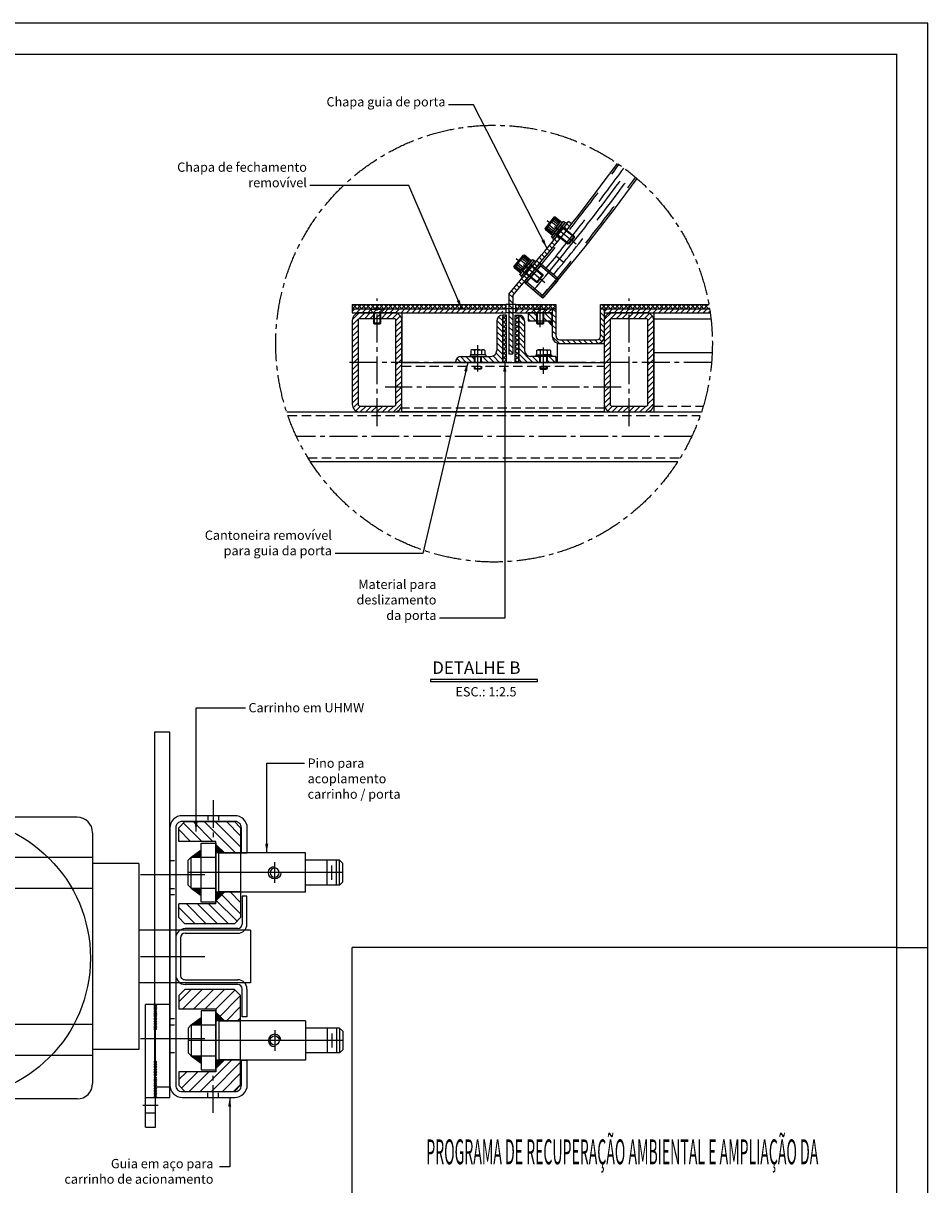
# Model space of a CAD drawing. Extents: x 5012 to 15581, y -10597 to -3132.
# Drawn here: x 11927 to 15581, y -7822 to -3132 of the extents above; entities that cross this region are included whole.
import ezdxf
from ezdxf.enums import TextEntityAlignment as Align

# ---------------------------------------------------------------- set-up
doc = ezdxf.new("R2010")
doc.units = 0
doc.header["$LTSCALE"] = 150
for name, pattern in [('CENTER', [23.5, 20, -1.5, 0.5, -1.5]), ('CENTER2', [1.125, 0.75, -0.125, 0.125, -0.125]), ('CENTERX2', [4, 2.5, -0.5, 0.5, -0.5]), ('HIDDEN', [0.375, 0.25, -0.125]), ('HIDDEN2', [0.1875, 0.125, -0.0625])]:
    doc.linetypes.add(name, pattern=pattern)
doc.layers.get('0').update_dxf_attribs({"linetype": 'CONTINUOUS'})
for name, color, linetype in [('01', 7, 'CONTINUOUS'), ('CARIMBO PMC URBS IPPUC', 7, 'CONTINUOUS'), ('Centro', 4, 'CENTER2'), ('Contorno', 7, 'CONTINUOUS'), ('Cota', 1, 'CONTINUOUS'), ('Fina', 30, 'CONTINUOUS'), ('LEGENDA REVISAO', 7, 'CONTINUOUS'), ('Tracejada', 6, 'HIDDEN')]:
    doc.layers.add(name, color=color, linetype=linetype)
doc.styles.add('ARIAL', font='arial.ttf')
doc.styles.add('ROMAND', font='romand', dxfattribs={"height": 2})
doc.styles.add('SIMPLEX', font='SIMPLEX')
doc.dimstyles.new('Yok', dxfattribs={"dimtxt": 3, "dimasz": 3, "dimexe": 1, "dimexo": 1.5, "dimgap": 1, "dimtad": 1, "dimdec": 1, "dimzin": 9, "dimtxsty": 'SIMPLEX', "dimcen": 0.09, "dimclrd": 256, "dimclre": 256, "dimclrt": 51, "dimadec": 1, "dimazin": 2, "dimtfac": 0.833333, "dimtdec": 1, "dimtmove": 0, "dimatfit": 1, "dimfxl": 0, "dimtolj": 1, "dimtzin": 0, "dimlwd": -1, "dimlwe": -1, "dimarcsym": 0})
pattern_1 = [(135, (-15191.836, -22873.977), (-11.22532, -11.22532), [])]
pattern_2 = [(45, (-15191.836, -22873.977), (-8.980256, 8.980256), []), (135, (-15191.836, -22873.977), (-8.980256, -8.980256), [])]

# ---------------------------------------------------------------- blocks, each defined once
blk = doc.blocks.new('AAALPR')
at = {"color": 7}
for p, q in [((-0.8, 0.9), (-0.7, 1)), ((-0.8, 0.9), (-0.8, 0)), ((0.7, 1), (-0.7, 1)), ((0.8, 0.9), (0.7, 1)), ((0.8, 0), (0.8, 0.9)), ((0.8, 0.9), (0.8, 0.17)), ((-0.8, 0), (0.8, 0))]:
    blk.add_line(p, q, dxfattribs=at)
at = {"color": 7, "linetype": 'Continuous'}
for p, q in [((0.8, 0.9), (-0.8, 0.9)), ((-0.8, 0.17), (0.8, 0.17)), ((-0.77, 0.9), (-0.77, 0.17)), ((-0.69, 0.9), (-0.69, 0.17)), ((-0.57, 0.9), (-0.57, 0.17)), ((-0.4, 0.9), (-0.4, 0.17)), ((-0.21, 0.9), (-0.21, 0.17)), ((0.21, 0.9), (0.21, 0.17)), ((0.4, 0.9), (0.4, 0.17)), ((0.57, 0.9), (0.57, 0.17)), ((0.69, 0.9), (0.69, 0.17)), ((0.77, 0.9), (0.77, 0.17))]:
    blk.add_line(p, q, dxfattribs=at)
blk = doc.blocks.new('CCALPR')
at = {"color": 7, "linetype": 'Continuous'}
for p, q in [((-1, 0.04), (-1, 0.19)), ((-0.96, 0.23), (0.96, 0.23)), ((0.96, 0), (-0.96, 0)), ((-0.05, 0), (0.08, 0.23)), ((0.03, 0), (0.15, 0.23)), ((1, 0.19), (1, 0.04))]:
    blk.add_line(p, q, dxfattribs=at)
for centre, start, end in [((-0.96, 0.19), 90, 180), ((-0.96, 0.04), 180, 270), ((0.96, 0.19), 0, 90), ((0.96, 0.04), 270, 0)]:
    blk.add_arc(centre, 0.04, start, end, dxfattribs=at)
blk = doc.blocks.new('DDALPR')
at = {"color": 7, "linetype": 'Continuous'}
for p, q in [((-1.05, 0.2), (1.05, 0.2)), ((-1.05, 0), (-1.05, 0.2)), ((-1.05, 0), (1.05, 0)), ((1.05, 0), (1.05, 0.2))]:
    blk.add_line(p, q, dxfattribs=at)
blk = doc.blocks.new('M8ALLEN')
at = {"color": 4, "linetype": 'Continuous'}
blk.add_line((-25.9, -4.4), (-0.1, 26.2), dxfattribs=at)
at = {"color": 7, "linetype": 'Continuous'}
for p, q in [((-17.1, -11.7), (8.6, 18.9)), ((6.6, 16.4), (52.1, -21.9)), ((-15.1, -9.3), (30.5, -47.6)), ((54.2, -19.5), (28.4, -50.1)), ((54.7, -25.1), (44.4, -37.3))]:
    blk.add_line(p, q, dxfattribs=at)
at = {"color": 7}
for p, q in [((-0.1, 26.2), (54.2, -19.5)), ((-25.9, -4.4), (28.4, -50.1)), ((34.1, -49.6), (44.4, -37.3)), ((54.2, -19.5), (54.7, -25.1)), ((28.4, -50.1), (34.1, -49.6))]:
    blk.add_line(p, q, dxfattribs=at)
at = {"layer": 'Centro', "color": 1}
blk.add_line((62.1, -52.3), (-56, 47.1), dxfattribs=at)
at = {"color": 5, "zscale": 39.99999999999999}
for name, p, xscale, yscale, rotation in [('AAALPR', (-13, 10.9), 40.00000000000181, 40, 49.92418951614346), ('CCALPR', (-13, 10.9), -40.0000000000018, 39.99999999999999, 229.9241895161435), ('DDALPR', (-6.1, 5.2), -40.0000000000018, 39.99999999999999, 229.9241895161435)]:
    blk.add_blockref(name, p, dxfattribs=dict(at, xscale=xscale, yscale=yscale, rotation=rotation))
blk = doc.blocks.new('PORTA CORTE FANTASMA')
at = {"layer": 'Centro', "color": 7}
blk.add_arc((-1191.09, 1083.19), 1591.16, 319.5704, 323.98887, dxfattribs=at)
at = {"layer": 'Contorno'}
for p, q in [((50.84, 104.82), (48.4, 106.86)), ((3.18, 46.96), (25.68, 73.7)), ((0, 48.12), (9.21, 59.07)), ((27.59, 44.89), (12.4, 57.9)), ((0, 48.12), (0, 0)), ((3.18, 46.96), (3.18, 0)), ((0, 0), (3.18, 0))]:
    blk.add_line(p, q, dxfattribs=at)
for radius, start, end in [(1581.01, 319.57134, 323.98915), (1601.01, 319.5695, 323.96858), (1577.83, 319.52847, 321.77314)]:
    blk.add_arc((-1191.09, 1083.19), radius, start, end, dxfattribs=at)
at = {"layer": 'Tracejada', "color": 7}
for p, q in [((38.22, 78.84), (29.96, 69.19)), ((44.3, 73.64), (38.22, 78.84))]:
    blk.add_line(p, q, dxfattribs=at)
blk.add_lwpolyline([(28.56, 46.04), (39.62, 58.95, 0.414214), (39.45, 61.06), (26.54, 72.12, 0.414214), (24.43, 71.96), (13.37, 59.05, 0.414214), (13.53, 56.93), (26.45, 45.87, 0.414214)], format="xyb", close=True, dxfattribs=at)
blk.add_lwpolyline([(27.42, 47.01), (38.48, 59.92), (25.57, 70.98), (14.51, 58.07)], close=True, dxfattribs=at)
for radius, start, end in [(1582.51, 319.57134, 323.99044), (1599.51, 319.56964, 323.97293), (1595.43, 320.28829, 323.98249), (1587.43, 320.75112, 323.99142)]:
    blk.add_arc((-1191.09, 1083.19), radius, start, end, dxfattribs=at)
at = {"layer": 'Fina', "xscale": 0.2000000000003526, "yscale": 0.1999999999998181, "zscale": 0.2, "rotation": 1.469614777924353}
blk.add_blockref('M8ALLEN', (41.91, 98.68), dxfattribs=at)
at = {"layer": 'Fina', "xscale": 0.1999999999998181, "yscale": 0.1999999999998181, "zscale": 0.2}
blk.add_blockref('M8ALLEN', (16.63, 67.83), dxfattribs=at)
blk = doc.blocks.new('CCPCP')
at = {"color": 7}
for p, q in [((1.05, 0.2), (-1.05, 0.2)), ((-1.05, 0.2), (-1.05, 0)), ((1.05, 0.2), (1.05, 0))]:
    blk.add_line(p, q, dxfattribs=at)
at = {"color": 7, "linetype": 'Continuous'}
blk.add_line((-1.05, 0), (1.05, 0), dxfattribs=at)
blk = doc.blocks.new('AAPCP')
at = {"color": 7}
for p, q in [((-0.95, 0.61), (-0.95, 0)), ((-0.95, 0), (0, 0)), ((0, 0.7), (-0.71, 0.7)), ((-0.47, 0.62), (-0.47, 0)), ((0, 0.7), (0.71, 0.7)), ((0.94, 0), (0, 0)), ((0.47, 0.62), (0.47, 0)), ((0.94, 0.61), (0.94, 0))]:
    blk.add_line(p, q, dxfattribs=at)
for centre, radius, start, end in [((-0.71, 0.34), 0.361, 50.3254, 130.8824), ((0, -0.72), 1.42, 90, 109.7203), ((0, -0.72), 1.42, 70.2797, 90), ((0.71, 0.34), 0.361, 49.1176, 129.6746)]:
    blk.add_arc(centre, radius, start, end, dxfattribs=at)
blk = doc.blocks.new('AAPFE')
at = {"color": 7, "linetype": 'Continuous'}
for p, q in [((-0.07, 0.5), (-0.95, 0.5)), ((-0.07, 0.43), (-0.95, 0.43)), ((0.95, 0.5), (0.07, 0.5)), ((0.95, 0.43), (0.07, 0.43))]:
    blk.add_line(p, q, dxfattribs=at)
at = {"color": 7}
for p, q in [((-0.95, 0.43), (-0.95, 0.5)), ((-0.95, 0.43), (-0.525, 0)), ((0.525, 0), (-0.525, 0)), ((0.5, 0), (-0.5, 0)), ((0.07, 0.34), (-0.07, 0.34)), ((0.95, 0.43), (0.525, 0)), ((0.95, 0.43), (0.95, 0.5))]:
    blk.add_line(p, q, dxfattribs=at)
at = {"color": 7, "linetype": 'CENTERX2'}
for p, q in [((-0.07, 0.34), (-0.07, 0.5)), ((0.07, 0.34), (0.07, 0.5))]:
    blk.add_line(p, q, dxfattribs=at)
blk = doc.blocks.new('DFQWRWERER')
h = blk.add_hatch()
h.set_pattern_fill('ANSI31', color=1, scale=4, angle=270, style=0)
h.set_pattern_definition([(45, (-1946.7806, -1211.6876), (1.7960512, -1.7960512), [])])
h.paths.add_polyline_path([(-7.24, -10.1), (-7.24, -14.5), (-5.24, -16.5), (10.76, -16.5), (12.76, -14.5), (12.76, -6.25), (5.76, -6.25), (4.76, -7.25), (4.76, -10.1)])
h.paths.add_polyline_path([(-5.24, 16.5), (-7.24, 14.5), (-7.24, 10.1), (4.76, 10.1), (4.76, 7.25), (5.76, 6.25), (12.76, 6.25), (12.76, 14.5), (10.76, 16.5)])
for p, q in [((4.76, 10.1), (-7.24, 10.1)), ((4.76, 10.1), (4.76, -10.1)), ((-3.24, 5), (-4.24, 4)), ((-4.24, 4), (-4.24, -4)), ((-3.24, 5), (-3.24, -5)), ((-3.24, 5), (0, 5)), ((0, 5), (4.76, 5)), ((4.76, 7.25), (5.76, 6.25)), ((4.76, 6.35), (4.76, -6.35)), ((33.76, 6.35), (4.76, 6.35)), ((5.76, 6.25), (5.76, -6.25)), ((12.76, 6.25), (5.76, 6.25)), ((33.76, 6.35), (33.76, -6.35)), ((44.76, 4), (33.76, 4)), ((40.76, 4), (40.76, -4)), ((43.76, 4), (43.76, -4)), ((44.76, 4), (45.76, 3)), ((44.76, 4), (44.76, -4)), ((45.76, 0), (-4.24, 0)), ((23.76, 3.29), (23.76, -3.4)), ((42.26, 2.28), (42.26, -2.28)), ((45.76, 0), (44.76, 0)), ((45.76, 3), (45.76, -3)), ((45.76, -3), (44.76, -4)), ((-3.24, -5), (-4.24, -4)), ((-3.24, -5), (0, -5)), ((0, -5), (4.76, -5)), ((4.76, -7.25), (5.76, -6.25)), ((33.76, -6.35), (4.76, -6.35)), ((12.76, -6.25), (5.76, -6.25)), ((44.76, -4), (33.76, -4)), ((4.76, -10.1), (-7.24, -10.1))]:
    blk.add_line(p, q)
at = {"color": 1}
for p, q in [((-3.24, 5), (0, 7.39)), ((-3.24, -5), (0, -7.39))]:
    blk.add_line(p, q, dxfattribs=at)
blk.add_lwpolyline([(-7.24, -10.1), (-7.24, -14.5), (-5.24, -16.5), (10.76, -16.5), (12.76, -14.5), (12.76, 14.5), (10.76, 16.5), (-5.24, 16.5), (-7.24, 14.5), (-7.24, 10.1)])
blk.add_lwpolyline([(0, 9.53), (0, -9.53), (4.76, -9.53), (4.76, 9.53)], close=True)
blk.add_circle((23.76, 0), 1.5)
blk.add_arc((23.76, 0), 2, 0, 270)
for points in [[(7.76, 6.35), (4.76, 6.35), (4.76, 9.35)], [(0, 7.39), (-3.24, 5), (0, 5), (-3.24, 5)], [(0, -7.39), (-3.24, -5), (0, -5), (-3.24, -5)], [(7.76, -6.35), (4.76, -6.35), (4.76, -9.35)]]:
    blk.add_solid(points, dxfattribs=at)
blk = doc.blocks.new('rerrere')
at = {"color": 2}
for p, q in [((-8.5, 36), (-8.5, 0)), ((-8.5, 36), (8.5, 36)), ((8.5, 36), (8.5, 0)), ((-30, 0), (30, 0)), ((-30, 0), (-30, -15)), ((30, 0), (30, -15)), ((-40, -15), (41, -15)), ((-32, -15), (-32, -80)), ((-22, -15), (-22, -80)), ((22, -15), (22, -80)), ((32, -15), (32, -80)), ((-45, -20), (-45, -80)), ((46, -20), (46, -80)), ((-45, -80), (46, -80)), ((-45, -98), (-45, -80)), ((46, -98), (46, -80)), ((-45, -98), (46, -98))]:
    blk.add_line(p, q, dxfattribs=at)
blk.add_circle((0.5, -61.2), 45.5, dxfattribs=at)
for centre, start, end in [((-40, -20), 90, 180), ((41, -20), 0, 90)]:
    blk.add_arc(centre, 5, start, end, dxfattribs=at)
blk = doc.blocks.new('RETERWT')
at = {"layer": 'Contorno'}
for p, q in [((-10.5, 23), (-19.5, 23)), ((-19.5, 23), (-19.5, 21.5)), ((10.5, 23), (19.5, 23)), ((19.5, 23), (19.5, 21.5)), ((-19.5, 21.5), (-10.5, 21.5)), ((-9, 20), (-9, 3)), ((-7.5, 3), (-7.5, 20)), ((7.5, 3), (7.5, 20)), ((9, 20), (9, 3)), ((19.5, 21.5), (10.5, 21.5)), ((-6, 1.5), (6, 1.5)), ((-6, 0), (6, 0))]:
    blk.add_line(p, q, dxfattribs=at)
for centre, radius, start, end in [((-10.5, 20), 3, 0, 90), ((10.5, 20), 3, 90, 180), ((-10.5, 20), 1.5, 0, 90), ((10.5, 20), 1.5, 90, 180), ((-6, 3), 3, 180, 270), ((-6, 3), 1.5, 180, 270), ((6, 3), 3, 270, 0), ((6, 3), 1.5, 270, 0)]:
    blk.add_arc(centre, radius, start, end, dxfattribs=at)
blk = doc.blocks.new('CARIMBO PMC URBS IPPUC')
at = {"layer": 'CARIMBO PMC URBS IPPUC', "style": 'ARIAL', "width": 0.415}
blk.add_text('PROGRAMA DE RECUPERAÇÃO AMBIENTAL E AMPLIAÇÃO DA', height=8, dxfattribs=at).set_placement((-88.2, 115.39), align=Align.CENTER)

msp = doc.modelspace()

# ---------------------------------------------------------------- hatches: boundary and pattern name
at = {"layer": 'Fina'}
h = msp.add_hatch(dxfattribs=at)
h.set_pattern_fill('ANSI31', color=1, scale=5, angle=90, style=0)
h.set_pattern_definition(pattern_1)
h.paths.add_polyline_path([(13904, -4301.1), (13888.1, -4301.1), (13888.1, -4466.2), (13904, -4466.2)])
h.paths.add_polyline_path([(13904, -4285.2), (13888.1, -4285.2), (13888.1, -4301.1), (13904, -4301.1)])
h.paths.add_polyline_path([(13904, -4267.7), (13888.1, -4267.7), (13888.1, -4285.2), (13904, -4285.2)])
h.paths.add_polyline_path([(13904, -4231.4), (13970.4, -4152.5), (13958.4, -4142.3), (13944.3, -4159.2), (13944.2, -4159.1, -0.000489), (13934.2, -4170.8), (13888.1, -4225.6), (13888.1, -4267.7), (13904, -4267.7)])
h.paths.add_polyline_path([(14097.6, -3998.3), (14085.2, -3988.4), (14071.5, -4005.6), (14071.4, -4005.5, -0.003658), (13998.2, -4094.8), (13998.3, -4094.9), (13984.2, -4111.7), (13996.2, -4121.8), (14016.5, -4097.7, 0.004055)])
h.paths.add_polyline_path([(14142.3, -3942.1), (14130.1, -3931.9, -0.000324), (14123.8, -3939.9), (14123.9, -3940), (14110.2, -3957.2), (14122.6, -3967.1, 0.001006)])
h = msp.add_hatch(dxfattribs=at)
h.set_pattern_fill('NET', color=1, scale=4, angle=45, style=0)
h.set_pattern_definition(pattern_2)
h.paths.add_polyline_path([(13876.1, -4267.7), (13356.1, -4267.7), (13356.1, -4285.2), (13876.1, -4285.2)])
h.paths.add_polyline_path([(13356.1, -4269.9), (13356.1, -4267.7), (13256.1, -4267.7), (13256.1, -4285.2), (13356.1, -4285.2)])
h.paths.add_polyline_path([(14079.1, -4267.7), (13916.1, -4267.7), (13916.1, -4285.2), (14079.1, -4285.2)])
h.paths.add_polyline_path([(14374.1, -4267.7), (14259.1, -4267.7), (14259.1, -4285.2), (14274.1, -4285.2), (14374.1, -4285.2)])
h.paths.add_polyline_path([(14696.5, -4267.7), (14374.1, -4267.7), (14374.1, -4285.2), (14699.5, -4285.2, 0.005034)])
h = msp.add_hatch(dxfattribs=at)
h.set_pattern_fill('ANSI31', color=1, scale=5, style=0)
h.set_pattern_definition([(45, (-83988.599, -32415.1), (-11.2253202, 11.2253202), [])])
h.paths.add_polyline_path([(13864.1, -4285.2), (13356.1, -4285.2), (13356.1, -4301.1), (13864.1, -4301.1)])
h.paths.add_polyline_path([(13356.1, -4285.2), (13256.1, -4285.2), (13256.1, -4301.1), (13356.1, -4301.1)])
h = msp.add_hatch(dxfattribs=at)
h.set_pattern_fill('ANSI31', color=1, scale=5, style=0)
h.set_pattern_definition([(45, (-119431.786, -182591.408), (-11.2253202, 11.2253202), [])])
h.paths.add_polyline_path([(13356.1, -4301.1), (13286.1, -4301.1, 0.414214), (13256.1, -4331.1), (13256.1, -4501.1), (13279.9, -4501.1), (13279.9, -4331.1, -0.414214), (13286.1, -4324.9), (13356.1, -4324.9)])
h.paths.add_polyline_path([(13426.1, -4301.1), (13356.1, -4301.1), (13356.1, -4324.9), (13426.1, -4324.9, -0.414214), (13432.4, -4331.1), (13432.4, -4501.1), (13456.1, -4501.1), (13456.1, -4331.1, 0.414214)])
h.paths.add_polyline_path([(13456.1, -4601.1), (13432.4, -4601.1), (13432.4, -4671.1, -0.414214), (13426.1, -4677.4), (13356.1, -4677.4), (13356.1, -4701.1), (13426.1, -4701.1, 0.414214), (13456.1, -4671.1)])
h.paths.add_polyline_path([(13456.1, -4501.1), (13432.4, -4501.1), (13432.4, -4601.1), (13456.1, -4601.1)])
h.paths.add_polyline_path([(13279.9, -4501.1), (13256.1, -4501.1), (13256.1, -4671.1, 0.414214), (13286.1, -4701.1), (13356.1, -4701.1), (13356.1, -4677.4), (13286.1, -4677.4, -0.414214), (13279.9, -4671.1)])
h = msp.add_hatch(dxfattribs=at)
h.set_pattern_fill('ANSI31', color=1, scale=5, angle=90, style=0)
h.set_pattern_definition(pattern_1)
h.paths.add_polyline_path([(13863.6, -4310.6, 0.414214), (13839.8, -4334.4), (13839.8, -4453.5, -0.414214), (13816, -4477.3), (13778.4, -4477.3), (13778.4, -4501.1), (13863.6, -4501.1)])
h.paths.add_polyline_path([(13748.4, -4501.1), (13748.4, -4477.3), (13731.9, -4477.3), (13696.9, -4477.3, 0.414214), (13673.1, -4501.1)])
h = msp.add_hatch(dxfattribs=at)
h.set_pattern_fill('NET', color=1, scale=4, angle=45, style=0)
h.set_pattern_definition(pattern_2)
h.paths.add_polyline_path([(13878.6, -4310.6), (13863.6, -4310.6), (13863.6, -4501.1), (13878.6, -4501.1)])
h.paths.add_polyline_path([(13928.6, -4310.6), (13913.6, -4310.6), (13913.6, -4501.1), (13928.6, -4501.1)])
h = msp.add_hatch(dxfattribs=at)
h.set_pattern_fill('ANSI31', color=1, scale=5, style=0)
h.set_pattern_definition([(45, (435.225, -63150.084), (-11.22532, 11.22532), [])])
h.paths.add_polyline_path([(13916.1, -4285.2), (13916.1, -4301.1), (14064.1, -4301.1), (14064.1, -4285.2)])
h = msp.add_hatch(dxfattribs=at)
h.set_pattern_fill('ANSI31', color=1, scale=5, angle=90, style=0)
h.set_pattern_definition(pattern_1)
h.paths.add_polyline_path([(13952.4, -4334.4, 0.414214), (13928.6, -4310.6), (13928.6, -4501.1), (14013.7, -4501.1), (14013.7, -4477.3), (13997.2, -4477.3), (13976.2, -4477.3, -0.414214), (13952.4, -4453.5)])
h.paths.add_polyline_path([(14078.6, -4501.1), (14078.6, -4477.3), (14043.7, -4477.3), (14043.7, -4501.1)])
h = msp.add_hatch(dxfattribs=at)
h.set_pattern_fill('ANSI31', color=1, scale=5, angle=90, style=0)
h.set_pattern_definition(pattern_1)
h.paths.add_polyline_path([(14000.3, -4333.1), (14000.3, -4301.9), (13999.6, -4301.1), (13966.6, -4301.1), (13966.6, -4333.1)])
h.paths.add_polyline_path([(14030.3, -4333.1), (14064.1, -4333.1), (14064.1, -4301.1), (14030.3, -4301.1)])
h = msp.add_hatch(dxfattribs=at)
h.set_pattern_fill('ANSI31', color=1, scale=5, angle=90, style=0)
h.set_pattern_definition([(135, (9889.661, -11155.066), (-11.22532, -11.22532), [])])
h.paths.add_polyline_path([(14094.1, -4425.2), (14244.1, -4425.2, 0.414214), (14274.1, -4395.2), (14274.1, -4285.2), (14259.1, -4285.2), (14259.1, -4395.2, -0.414214), (14244.1, -4410.2), (14094.1, -4410.2, -0.414214), (14079.1, -4395.2), (14079.1, -4285.2), (14064.1, -4285.2), (14064.1, -4395.2, 0.414214)])
h = msp.add_hatch(dxfattribs=at)
h.set_pattern_fill('ANSI31', color=1, scale=5, style=0)
h.set_pattern_definition([(45, (-15191.836, -22873.977), (-11.22532, 11.22532), [])])
h.paths.add_polyline_path([(14374.1, -4285.2), (14274.1, -4285.2), (14274.1, -4301.1), (14374.1, -4301.1)])
h.paths.add_polyline_path([(14699.5, -4285.2), (14374.1, -4285.2), (14374.1, -4301.1), (14444.1, -4301.1), (14701.9, -4301.1, 0.004559)])
h = msp.add_hatch(dxfattribs=at)
h.set_pattern_fill('ANSI31', color=1, scale=5, style=0)
h.set_pattern_definition([(45, (-118413.827, -182591.408), (-11.2253202, 11.2253202), [])])
h.paths.add_polyline_path([(14374.1, -4301.1), (14304.1, -4301.1, 0.414214), (14274.1, -4331.1), (14274.1, -4501.1), (14297.8, -4501.1), (14297.8, -4331.1, -0.414214), (14304.1, -4324.9), (14374.1, -4324.9)])
h.paths.add_polyline_path([(14444.1, -4301.1), (14374.1, -4301.1), (14374.1, -4324.9), (14444.1, -4324.9, -0.414214), (14450.3, -4331.1), (14450.3, -4501.1), (14474.1, -4501.1), (14474.1, -4331.1, 0.414214)])
h.paths.add_polyline_path([(14474.1, -4601.1), (14450.3, -4601.1), (14450.3, -4671.1, -0.414214), (14444.1, -4677.4), (14374.1, -4677.4), (14374.1, -4701.1), (14444.1, -4701.1, 0.414214), (14474.1, -4671.1)])
h.paths.add_polyline_path([(14474.1, -4501.1), (14450.3, -4501.1), (14450.3, -4601.1), (14474.1, -4601.1)])
h.paths.add_polyline_path([(14297.8, -4501.1), (14274.1, -4501.1), (14274.1, -4671.1, 0.414214), (14304.1, -4701.1), (14374.1, -4701.1), (14374.1, -4677.4), (14304.1, -4677.4, -0.414214), (14297.8, -4671.1)])
h = msp.add_hatch(dxfattribs=at)
h.set_pattern_fill('ANSI31', color=1, scale=0.5, style=0)
h.set_pattern_definition([(45, (-130228.5216, 45938.9603), (-1.122532015, 1.122532015), [])])
h.paths.add_polyline_path([(14064.1, -4353.1), (14064.1, -4333.1), (14044.1, -4333.1)])

# ---------------------------------------------------------------- linework, layer by layer
at = {"color": 7, "linetype": 'Continuous'}
for p, q in [((13371.1, -4301.1), (13341.1, -4301.1)), ((13371.1, -4301.1), (13341.1, -4301.1)), ((13341.1, -4301.1), (13341.1, -4343.1)), ((13344.1, -4301.1), (13344.1, -4343.1)), ((13368.1, -4343.1), (13368.1, -4301.1)), ((14003.3, -4301.1), (14003.3, -4343.1)), ((14027.3, -4343.1), (14027.3, -4301.1)), ((13341.1, -4343.1), (13344.1, -4346.1)), ((13371.1, -4343.1), (13341.1, -4343.1)), ((13344.1, -4346.1), (13368.1, -4346.1)), ((13371.1, -4343.1), (13368.1, -4346.1)), ((14030.3, -4343.1), (14000.3, -4343.1)), ((13748.4, -4477.3), (13748.4, -4501.1)), ((13748.4, -4477.3), (13778.4, -4477.3)), ((13748.4, -4501.1), (13778.4, -4501.1)), ((13751.4, -4477.3), (13751.4, -4501.1)), ((13775.4, -4501.1), (13775.4, -4477.3)), ((13778.4, -4501.1), (13778.4, -4477.3)), ((14013.7, -4501.1), (14013.7, -4477.3)), ((14043.7, -4477.3), (14013.7, -4477.3)), ((14043.7, -4501.1), (14013.7, -4501.1)), ((14016.7, -4501.1), (14016.7, -4477.3)), ((14040.7, -4477.3), (14040.7, -4501.1)), ((14043.7, -4477.3), (14043.7, -4501.1)), ((13748.4, -4516.7), (13748.4, -4525.7)), ((13748.4, -4525.7), (13751.4, -4528.7)), ((13748.4, -4525.7), (13778.4, -4525.7)), ((13751.4, -4516.7), (13751.4, -4528.7)), ((13775.4, -4528.7), (13751.4, -4528.7)), ((13775.4, -4516.7), (13775.4, -4528.7)), ((13778.4, -4525.7), (13775.4, -4528.7)), ((13778.4, -4516.7), (13778.4, -4525.7)), ((13778.4, -4525.7), (13778.4, -4525.7)), ((14013.7, -4516.1), (14013.7, -4525.1)), ((14043.7, -4525.1), (14013.7, -4525.1)), ((14013.7, -4525.1), (14016.7, -4528.1)), ((14013.7, -4525.1), (14013.7, -4525.1)), ((14016.7, -4516.1), (14016.7, -4528.1)), ((14016.7, -4528.1), (14040.7, -4528.1)), ((14040.7, -4516.1), (14040.7, -4528.1)), ((14043.7, -4525.1), (14040.7, -4528.1)), ((14043.7, -4516.1), (14043.7, -4525.1))]:
    msp.add_line(p, q, dxfattribs=at)
at = {"color": 4}
msp.add_line((14030.3, -4301.1), (14000.3, -4301.1), dxfattribs=at)
msp.add_line((14030.3, -4301.1), (14000.3, -4301.1), dxfattribs=at)
at = {"color": 7}
for p, q in [((14000.3, -4301.1), (14000.3, -4343.1)), ((14000.3, -4343.1), (14003.3, -4346.1)), ((14003.3, -4346.1), (14027.3, -4346.1)), ((14030.3, -4343.1), (14027.3, -4346.1))]:
    msp.add_line(p, q, dxfattribs=at)
at = {"color": 30, "linetype": 'Continuous'}
for p, q in [((14004.5, -5781.2), (13571.9, -5781.2)), ((13571.9, -5781.2), (13571.9, -5790)), ((13571.9, -5790), (14004.5, -5790)), ((14004.5, -5790), (14004.5, -5781.2))]:
    msp.add_line(p, q, dxfattribs=at)
at = {"color": 1, "linetype": 'CENTER2'}
for p, q in [((12694.2, -6268.4), (12694.2, -6426.2)), ((12694.2, -7532), (12694.2, -7374.2))]:
    msp.add_line(p, q, dxfattribs=at)
at = {"color": 7, "linetype": 'HIDDEN2'}
for p, q in [((12672.4, -6331.5), (12672.4, -6355.2)), ((12716.1, -6331.5), (12716.1, -6355.2)), ((12519.2, -6512.5), (12543, -6512.5)), ((12519.2, -6625), (12543, -6625)), ((12519.2, -6650.2), (12543, -6650.2)), ((12519.2, -7150.2), (12543, -7150.2)), ((12519.2, -7175.4), (12543, -7175.4)), ((12519.2, -7287.9), (12543, -7287.9)), ((12672.4, -7469), (12672.4, -7445.2)), ((12716.1, -7469), (12716.1, -7445.2))]:
    msp.add_line(p, q, dxfattribs=at)
at = {"color": 1, "linetype": 'CENTER'}
for p, q in [((12399.8, -6568.8), (12660.6, -6568.8)), ((12399.8, -6900.2), (12660.6, -6900.2)), ((12399.8, -7231.7), (12660.6, -7231.7)), ((12471.3, -7501.6), (12409.7, -7501.6))]:
    msp.add_line(p, q, dxfattribs=at)
at = {"color": 7, "linetype": 'Continuous'}
msp.add_lwpolyline([(13371.1, -4343.1), (13371.1, -4301.1)], dxfattribs=at)
at = {"color": 7}
msp.add_lwpolyline([(14030.3, -4343.1), (14030.3, -4301.1)], dxfattribs=at)
at = {"layer": '01'}
msp.add_line((15455.4, -6864.3), (15581.1, -6864.3), dxfattribs=at)
msp.add_lwpolyline([(5011.8, -10596.9), (15581.1, -10596.9), (15581.1, -3131.8), (5011.8, -3131.8)], close=True, dxfattribs=at)
at = {"layer": '01', "color": 4, "const_width": 5.03}
msp.add_lwpolyline([(5326, -3257.4), (5326, -10471.2), (15455.4, -10471.2), (15455.4, -3257.4)], close=True, dxfattribs=at)
at = {"layer": 'Centro', "color": 1}
for p, q in [((13356.1, -4758.4), (13356.1, -4243.9)), ((14374.1, -4758.4), (14374.1, -4243.9)), ((14015.3, -4358.6), (14015.3, -4273.4)), ((13763.4, -4537.4), (13763.4, -4432)), ((14028.7, -4546.8), (14028.7, -4441.4)), ((14707.5, -4501.1), (13230.5, -4501.1)), ((14342.1, -4601.1), (13388.2, -4601.1)), ((14626.7, -4801.1), (13030.9, -4801.1))]:
    msp.add_line(p, q, dxfattribs=at)
msp.add_circle((13828.8, -4425.5), 881.9, dxfattribs=at)
at = {"layer": 'Contorno'}
for p, q in [((13256.1, -4267.7), (13256.1, -4301.1)), ((13256.1, -4267.7), (13876.1, -4267.7)), ((13876.1, -4267.7), (13876.1, -4301.1)), ((13916.1, -4267.7), (14079.1, -4267.7)), ((13916.1, -4301.1), (13916.1, -4267.7)), ((14079.1, -4285.2), (14079.1, -4267.7)), ((14259.1, -4267.7), (14696.5, -4267.7)), ((14259.1, -4285.2), (14259.1, -4267.7)), ((13256.1, -4285.2), (13876.1, -4285.2)), ((13256.1, -4285.2), (13876.1, -4285.2)), ((13256.1, -4301.1), (13876.1, -4301.1)), ((13456.1, -4301.1), (13456.1, -4501.1)), ((13863.6, -4501.1), (13863.6, -4310.6)), ((13876.1, -4285.2), (13876.1, -4301.2)), ((13916.1, -4285.2), (14079.1, -4285.2)), ((13916.1, -4301.1), (14064.1, -4301.1)), ((13928.6, -4501.1), (13928.6, -4310.6)), ((14079.1, -4285.2), (14064.1, -4285.2)), ((14064.1, -4285.2), (14064.1, -4395.2)), ((14079.1, -4285.2), (14064.1, -4285.2)), ((14079.1, -4395.2), (14079.1, -4285.2)), ((14259.1, -4395.2), (14259.1, -4285.2)), ((14259.1, -4285.2), (14274.1, -4285.2)), ((14274.1, -4285.2), (14274.1, -4395.2)), ((14274.1, -4285.2), (14699.5, -4285.2)), ((14274.1, -4301.1), (14701.9, -4301.1)), ((14474.1, -4301.1), (14474.1, -4701.1)), ((13839.8, -4334.4), (13839.8, -4453.5)), ((13952.4, -4334.4), (13952.4, -4453.5)), ((14474.1, -4324.9), (14704.9, -4324.9)), ((14083.6, -4425.2), (14274.1, -4425.2)), ((14083.6, -4425.2), (14083.6, -4501.1)), ((14094.1, -4410.2), (14244.1, -4410.2)), ((14094.1, -4425.2), (14244.1, -4425.2)), ((13863.6, -4501.1), (13673.1, -4501.1)), ((13696.9, -4477.3), (13816, -4477.3)), ((13928.6, -4501.1), (14078.6, -4501.1)), ((14078.6, -4477.3), (13976.2, -4477.3)), ((14078.6, -4477.3), (14078.6, -4501.1)), ((14474.1, -4461.1), (14710, -4461.1)), ((12991.1, -4701.1), (14666.5, -4701.1)), ((13086.2, -4901.1), (14571.5, -4901.1)), ((12808, -6481.5), (12831.7, -6481.5)), ((12420.5, -7589.1), (12420.5, -7094)), ((12460.5, -7094), (12420.5, -7094)), ((12460.5, -7589.1), (12460.5, -7094)), ((12519.2, -7094), (12460.5, -7094)), ((12519.2, -7469), (12519.2, -7094)), ((12808, -7319), (12831.7, -7319)), ((12460.5, -7469), (12519.2, -7469)), ((12420.5, -7589.1), (12460.5, -7589.1))]:
    msp.add_line(p, q, dxfattribs=at)
for points in [[(13286.1, -4701.1), (13426.1, -4701.1, 0.414214), (13456.1, -4671.1), (13456.1, -4331.1, 0.414214), (13426.1, -4301.1), (13286.1, -4301.1, 0.414214), (13256.1, -4331.1), (13256.1, -4671.1, 0.414214)], [(14304.1, -4701.1), (14444.1, -4701.1, 0.414214), (14474.1, -4671.1), (14474.1, -4331.1, 0.414214), (14444.1, -4301.1), (14304.1, -4301.1, 0.414214), (14274.1, -4331.1), (14274.1, -4671.1, 0.414214)], [(13286.1, -4677.4), (13426.1, -4677.4, 0.414214), (13432.4, -4671.1), (13432.4, -4331.1, 0.414214), (13426.1, -4324.9), (13286.1, -4324.9, 0.414214), (13279.9, -4331.1), (13279.9, -4671.1, 0.414214)], [(14304.1, -4677.4), (14444.1, -4677.4, 0.414214), (14450.3, -4671.1), (14450.3, -4331.1, 0.414214), (14444.1, -4324.9), (14304.1, -4324.9, 0.414214), (14297.8, -4331.1), (14297.8, -4671.1, 0.414214)]]:
    msp.add_lwpolyline(points, format="xyb", close=True, dxfattribs=at)
for points in [[(13863.6, -4501.1), (13878.6, -4501.1), (13878.6, -4310.6), (13863.6, -4310.6)], [(13928.6, -4501.1), (13913.6, -4501.1), (13913.6, -4310.6), (13928.6, -4310.6)], [(13966.6, -4333.1), (14064.1, -4333.1), (14064.1, -4301.1), (13966.6, -4301.1)], [(13456.1, -4501.1), (14274.1, -4501.1), (14274.1, -4701.1), (13456.1, -4701.1)], [(12456.7, -7426.6), (12519.2, -7426.6), (12519.2, -5994), (12456.7, -5994)]]:
    msp.add_lwpolyline(points, close=True, dxfattribs=at)
for points in [[(12831.7, -6481.5), (12831.7, -6381.5, 0.414214), (12781.7, -6331.5), (12569.2, -6331.5, 0.414214), (12519.2, -6381.5), (12519.2, -7419, 0.414214), (12569.2, -7469), (12781.7, -7469, 0.414214), (12831.7, -7419), (12831.7, -7319)], [(12808, -6481.5), (12808, -6380.2, 0.414214), (12783, -6355.2), (12568, -6355.2, 0.414214), (12543, -6380.2), (12543, -7420.2, 0.414214), (12568, -7445.2), (12783, -7445.2, 0.414214), (12808, -7420.2), (12808, -7319)]]:
    msp.add_lwpolyline(points, format="xyb", dxfattribs=at)
for centre, radius, start, end in [((13863.6, -4334.4), 23.8, 90, 180), ((13928.6, -4334.4), 23.8, 0, 90), ((14094.1, -4395.2), 30, 180, 270), ((14094.1, -4395.2), 15, 180, 270), ((14244.1, -4395.2), 15, 270, 0), ((14244.1, -4395.2), 30, 270, 0), ((13816, -4453.5), 23.8, 270, 0), ((13976.2, -4453.5), 23.8, 180, 270), ((13696.9, -4501.1), 23.8, 90, 180), ((12460.5, -7104.7), 7.8, 36.7294, 143.2706), ((12460.5, -7111), 7.8, 36.7294, 143.2706), ((12460.5, -7117.2), 7.8, 36.7294, 143.2706), ((12460.5, -7123.5), 7.8, 36.7294, 143.2706), ((12460.5, -7129.7), 7.8, 36.7294, 143.2706), ((12460.5, -7136), 7.8, 36.7294, 143.2706), ((12460.5, -7139.1), 7.8, 36.7294, 143.2706), ((12460.5, -7145.3), 7.8, 36.7294, 143.2706), ((12460.5, -7151.6), 7.8, 36.7294, 143.2706), ((12460.5, -7157.8), 7.8, 36.7294, 143.2706), ((12460.5, -7162.3), 7.8, 36.7294, 143.2706), ((12460.5, -7168.6), 7.8, 36.7294, 143.2706), ((12460.5, -7174.8), 7.8, 36.7294, 143.2706), ((12460.5, -7181.1), 7.8, 36.7294, 143.2706), ((12460.5, -7187.3), 7.8, 36.7294, 143.2706), ((12460.5, -7193.6), 7.8, 36.7294, 143.2706), ((12460.5, -7199.8), 7.8, 36.7294, 143.2706), ((12460.5, -7331.1), 7.8, 36.7294, 143.2706), ((12460.5, -7337.3), 7.8, 36.7294, 143.2706), ((12460.5, -7343.6), 7.8, 36.7294, 143.2706), ((12460.5, -7349.8), 7.8, 36.7294, 143.2706), ((12460.5, -7356.1), 7.8, 36.7294, 143.2706), ((12460.5, -7362.3), 7.8, 36.7294, 143.2706), ((12460.5, -7368.6), 7.8, 36.7294, 143.2706), ((12460.5, -7374.8), 7.8, 36.7294, 143.2706), ((12460.5, -7381.1), 7.8, 36.7294, 143.2706), ((12460.5, -7387.3), 7.8, 36.7294, 143.2706), ((12460.5, -7395.3), 7.8, 36.7294, 143.2706), ((12460.5, -7401.6), 7.8, 36.7294, 143.2706), ((12460.5, -7407.8), 7.8, 36.7294, 143.2706), ((12460.5, -7414.1), 7.8, 36.7294, 143.2706), ((12460.5, -7420.3), 7.8, 36.7294, 143.2706), ((12460.5, -7426.6), 7.8, 36.7294, 143.2706), ((12460.5, -7432.8), 7.8, 36.7294, 143.2706), ((12460.5, -7439.1), 7.8, 36.7294, 143.2706), ((12460.5, -7445.3), 7.8, 36.7294, 143.2706), ((12460.5, -7451.6), 7.8, 36.7294, 143.2706), ((12460.5, -7457.7), 7.8, 36.7294, 143.2706), ((12460.5, -7457.8), 7.8, 36.7294, 143.2706), ((12460.5, -7463.9), 7.8, 36.7294, 143.2706), ((12460.5, -7470.2), 7.8, 36.7294, 143.2706)]:
    msp.add_arc(centre, radius, start, end, dxfattribs=at)
at = {"layer": 'Fina'}
for p, q in [((13916.1, -4267.7), (13876.1, -4267.7)), ((13916.1, -4285.2), (13876.1, -4285.2)), ((13916.1, -4301.1), (13876.1, -4301.1))]:
    msp.add_line(p, q, dxfattribs=at)
at = {"layer": 'Fina', "color": 1}
msp.add_line((14064.1, -4353.1), (14044.1, -4333.1), dxfattribs=at)
at = {"layer": 'LEGENDA REVISAO'}
for p in [(13256.1, -9566.4), (15455.4, -6864.3)]:
    msp.add_line(p, (13256.1, -6864.3), dxfattribs=at)
msp.add_lwpolyline([(5011.8, -10596.9), (15581.1, -10596.9), (15581.1, -3131.8), (5011.8, -3131.8)], close=True, dxfattribs=at)
at = {"layer": 'Tracejada', "color": 7}
for p, q in [((13456.1, -4516.1), (14274.1, -4516.1)), ((14274.1, -4686.1), (13456.1, -4686.1)), ((14474.1, -4677.4), (14674, -4677.4)), ((12996.2, -4716.1), (14661.5, -4716.1)), ((13076.8, -4886.1), (14580.9, -4886.1)), ((12460.5, -7470.3), (12420.5, -7470.3)), ((12460.5, -7532.8), (12420.5, -7532.8))]:
    msp.add_line(p, q, dxfattribs=at)

# ---------------------------------------------------------------- block references
at = {"yscale": 30, "zscale": 30}
for name, p, xscale in [('AAPFE', (13356.1, -4301.1), 30), ('AAPFE', (14015.3, -4301.1), 30), ('AAPCP', (13763.4, -4471.3), 30), ('AAPCP', (14028.7, -4471.3), -30), ('CCPCP', (13763.4, -4477.3), 30), ('CCPCP', (14028.7, -4477.3), -30)]:
    msp.add_blockref(name, p, dxfattribs=dict(at, xscale=xscale))
at = {"layer": 'Contorno', "yscale": 12.5, "zscale": 12.5}
for name, p, xscale, rotation in [('rerrere', (12394.2, -6900.2), 12.5, 270), ('DFQWRWERER', (12645.5, -6561.5), -12.5, 180), ('RETERWT', (12543, -6900.2), 12.5, 270)]:
    msp.add_blockref(name, p, dxfattribs=dict(at, xscale=xscale, rotation=rotation))
at = {"layer": 'Contorno', "xscale": 12.5, "yscale": 12.5, "zscale": 12.5}
msp.add_blockref('DFQWRWERER', (12645.5, -7239), dxfattribs=at)
at = {"layer": 'Cota', "xscale": 5, "yscale": 5, "zscale": 5}
msp.add_blockref('PORTA CORTE FANTASMA', (13888.1, -4466.2), dxfattribs=at)
at = {"layer": 'Fina', "color": 1, "xscale": 12.56756756756934, "yscale": 12.56756756756934, "zscale": 12.56756756756934}
msp.add_blockref('CARIMBO PMC URBS IPPUC', (15455.4, -9189.4), dxfattribs=at)

# ---------------------------------------------------------------- texts
at = {"color": 2, "style": 'ROMAND'}
for s, height, p in [('DETALHE B', 50, (13579.1, -5758.9)), ('ESC.: 1:2.5', 37.5, (13672.8, -5849.9))]:
    msp.add_text(s, height=height, dxfattribs=at).set_placement(p)
at = {"layer": 'Cota', "color": 51, "char_height": 37.5, "attachment_point": 9, "style": 'SIMPLEX'}
for s, insert in [('Chapa guia de porta', (13632.6, -3479.4)), ('Chapa de fechamento\\Premovível', (13072.6, -3805.8))]:
    msp.add_mtext(s, dxfattribs=dict(at, insert=insert))
at = {"layer": 'Cota', "color": 2, "char_height": 37.5, "style": 'SIMPLEX'}
for s, insert, attachment_point in [('Cantoneira removível\\Ppara guia da porta', (13173.7, -5291.9), 9), ('\\PMaterial para\\Pdeslizamento \\Pda porta', (13596, -5552.9), 9), ('\\A1;Carrinho em UHMW', (12836.5, -5876.7), 1), ('Pino para\\Pacoplamento\\Pcarrinho / porta', (13075.5, -6100.6), 1), ('Guia em aço para \\Pcarrinho de acionamento', (12695.1, -7717.6), 3)]:
    msp.add_mtext(s, dxfattribs=dict(at, insert=insert, attachment_point=attachment_point))

# ---------------------------------------------------------------- leaders
at = {"layer": 'Cota', "annotation_type": 0, "has_hookline": 1}
for points, override, hookline_direction, text_width in [([(14042.8, -4040.7), (13745.1, -3460.7), (13645.1, -3460.7)], {"dimscale": 12.5, "dimgap": 1, "dimtad": 0, "dimlfac": 0.2}, 1, 594.6), ([(13722.5, -4501.1), (13541.1, -5273.1), (13186.2, -5273.1)], {"dimscale": 12.5, "dimgap": 1, "dimtad": 0, "dimlfac": 0.2}, 1, 592.9), ([(13872.1, -4501.1), (13872.1, -5534.1), (13608.5, -5534.1)], {"dimscale": 12.5, "dimgap": 1, "dimtad": 0, "dimlfac": 0.2}, 1, 366.1), ([(12624.7, -6395.7), (12624.7, -5895.5), (12824, -5895.5)], {"dimscale": 12.5, "dimgap": 1, "dimtad": 0}, 0, 544.6), ([(12910.3, -6482.1), (12910.3, -6119.4), (13063, -6119.4)], {"dimscale": 12.5, "dimgap": 1, "dimtad": 0}, 0, 473.2), ([(12760.7, -7469), (12760.7, -7749.4), (12719.9, -7749.4)], {"dimscale": 12.5, "dimgap": 1, "dimtad": 0}, 1, 712.5)]:
    msp.add_leader(points, dimstyle='Yok', override=override, dxfattribs=dict(at, hookline_direction=hookline_direction, text_width=text_width))
at = {"layer": 'Cota', "color": 1, "annotation_type": 0, "has_hookline": 1, "hookline_direction": 1, "text_width": 628.6}
msp.add_leader([(13698.4, -4285.2), (13485.1, -3787.1), (13085.1, -3787.1)], dimstyle='Yok', override={"dimscale": 12.5, "dimgap": 1, "dimtad": 0, "dimlfac": 0.2}, dxfattribs=at)

doc.saveas('drawing.dxf')
